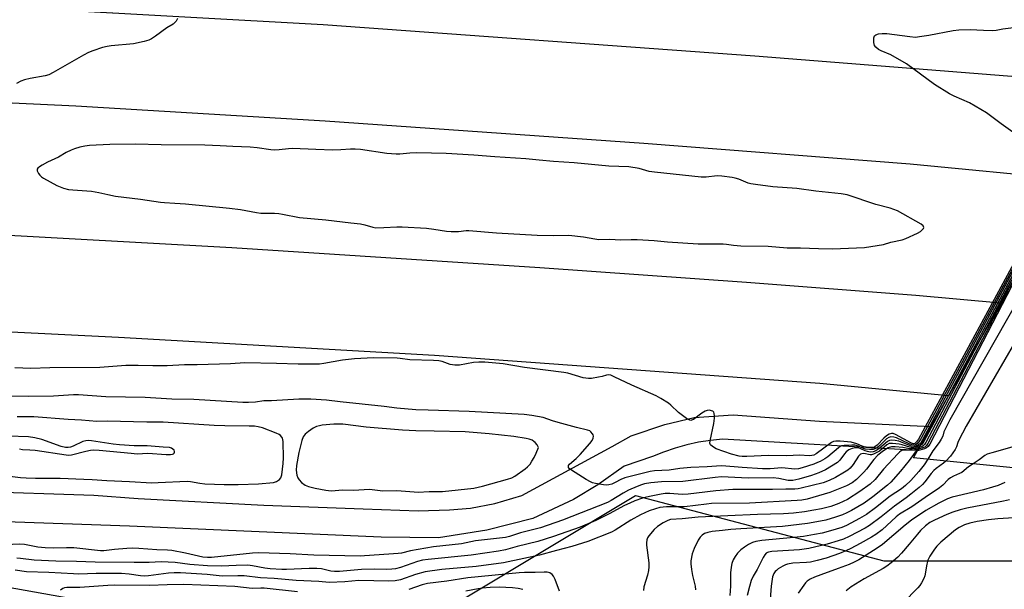
# Model space of a CAD drawing. Units: inches. Extents: x 1279764 to 1285764, y 529451 to 533451.
# Drawn here: x 1283200 to 1283569, y 531400 to 531613 of the extents above; entities that cross this region are included whole.
import ezdxf

# ---------------------------------------------------------------- set-up
doc = ezdxf.new("R2010")
doc.units = ezdxf.units.IN
doc.header["$MEASUREMENT"] = 0
for name, color, linetype in [('BRIDGE-Bridge', 2, 'Continuous'), ('NTRL-Trees', 3, 'Continuous'), ('TRANS-Road', 130, 'Continuous'), ('Undefined', 1, 'Continuous')]:
    doc.layers.add(name, color=color, linetype=linetype)

msp = doc.modelspace()

# ---------------------------------------------------------------- linework, layer by layer
at = {"layer": 'BRIDGE-Bridge'}
msp.add_lwpolyline([(1283825.06, 531427.62), (1283821.33, 531420.28), (1283727.49, 531429.7), (1283702.54, 531432.2), (1283534.72, 531449.06), (1283536.28, 531451.83), (1283541.31, 531460.73), (1283547.79, 531472.22), (1283567.43, 531507.01), (1283572.92, 531516.74), (1283723.08, 531501.7), (1283760.01, 531498), (1283855.88, 531488.39), (1283850.27, 531477.34), (1283832.94, 531443.17), (1283829.56, 531436.5)], close=True, dxfattribs=at)
at = {"layer": 'NTRL-Trees'}
msp.add_polyline3d([(1282454.79, 531458.22, 0), (1282621.82, 531449.97, 0), (1282656.88, 531414.91, 0), (1282654.82, 531340.68, 0), (1282646.57, 531270.56, 0), (1282661.01, 531254.06, 0), (1282731.12, 531229.32, 0), (1282747.62, 531243.75, 0), (1282778.55, 531287.06, 0), (1282809.48, 531320.05, 0), (1282863.1, 531386.04, 0), (1282883.72, 531416.98, 0), (1282914.65, 531421.1, 0), (1283021.89, 531423.16, 0), (1283174.49, 531404.6, 0), (1283333.05, 531376.34, 0), (1283430.81, 531435, 0), (1283523.69, 531410.56, 0), (1283714.32, 531410.56, 0), (1283895.19, 531356.79, 0), (1284080.94, 531322.57, 0), (1284408.44, 531283.47, 0), (1284564.86, 531283.47, 0), (1284717.61, 531269.89, 0)], dxfattribs=at)
at = {"layer": 'TRANS-Road'}
for points in [[(1283156.31, 531619.81), (1283313.98, 531611.03), (1283475.39, 531599.4), (1283587.22, 531590.45), (1283610.58, 531588.11), (1283592.96, 531553.14), (1283533.45, 531558.82), (1283433.86, 531566.59), (1283314.73, 531574.97), (1283221.48, 531580.49), (1283141.88, 531584.33)], [(1283182.84, 531533.12), (1283279.74, 531527.71), (1283395.02, 531520.25), (1283472.23, 531514.77), (1283535.65, 531509.91), (1283567.43, 531507.01), (1283547.79, 531472.22), (1283499.7, 531476.91), (1283355.58, 531487.32), (1283237.37, 531494), (1283111.85, 531500.27)], [(1283183.03, 531436.57), (1283228.15, 531435.09), (1283244.79, 531433.91), (1283291.75, 531431.34), (1283328.92, 531430.03), (1283349.51, 531429.27), (1283361.18, 531429.63), (1283369.01, 531430.21), (1283378.19, 531432.06), (1283388.21, 531434.98), (1283421.99, 531453.27), (1283429.18, 531457.33), (1283441.78, 531461.55), (1283452.68, 531464.15), (1283467.29, 531465.12), (1283499.61, 531462.79), (1283541.31, 531460.73), (1283536.28, 531451.83), (1283463.26, 531456.11), (1283458.77, 531455.61), (1283454.32, 531454.88), (1283449.91, 531453.9), (1283445.56, 531452.68), (1283441.28, 531451.23), (1283437.09, 531449.55), (1283426.57, 531445.92), (1283416.67, 531438.99), (1283407.6, 531433.48), (1283392.31, 531426.39), (1283375.18, 531422.03), (1283357.14, 531419.22), (1283335.62, 531419.45), (1283241.48, 531423.49), (1283159.45, 531426.39)]]:
    msp.add_lwpolyline(points, dxfattribs=at)
at = {"layer": 'Undefined'}
for points, elevation in [([(1283259.45, 531613.25), (1283258.94, 531612.37), (1283257.81, 531611.23), (1283255.53, 531609.76), (1283251.19, 531606.69), (1283249.72, 531605.75), (1283248.71, 531605.21), (1283247.04, 531604.71), (1283243.03, 531603.85), (1283234.62, 531603.09), (1283233.18, 531602.9), (1283231.45, 531602.43), (1283227.76, 531601.23), (1283226.12, 531600.54), (1283224.3, 531599.63), (1283212.92, 531593.07), (1283211.37, 531592.26), (1283209.97, 531591.86), (1283204.41, 531590.91), (1283202.24, 531590.36), (1283200.91, 531589.94), (1283199.2, 531589.02)], 380), ([(1283572.7, 531570.21), (1283567.5, 531573.99), (1283562.04, 531578.1), (1283555.64, 531581.84), (1283549.96, 531584.28), (1283548.16, 531585.18), (1283542.62, 531588.68), (1283532.11, 531596.39), (1283526.32, 531599.69), (1283522.67, 531601.17), (1283521.69, 531601.71), (1283520.63, 531602.6), (1283520.16, 531603.23), (1283519.92, 531604.32), (1283519.93, 531606.05), (1283520.12, 531606.79), (1283520.25, 531606.98), (1283520.62, 531607.26), (1283521.64, 531607.57), (1283523.07, 531607.76), (1283524.8, 531607.69), (1283533.36, 531606.53), (1283535.5, 531606.38), (1283536.97, 531606.52), (1283540.51, 531607.07), (1283549.53, 531608.77), (1283551.74, 531609.08), (1283556.15, 531609.15), (1283558.38, 531609.09), (1283560.92, 531608.92), (1283564.16, 531608.86), (1283565.6, 531608.97), (1283568.11, 531609.4), (1283574.97, 531610.34)], 380), ([(1283598.33, 531563.8), (1283589.39, 531548.16), (1283588.78, 531546.88), (1283588.32, 531545.2), (1283588.03, 531544.54), (1283587.5, 531544.05), (1283586.06, 531543.3), (1283585.34, 531542.74), (1283584.83, 531542.04), (1283583.96, 531540.43), (1283582.68, 531538.65), (1283582.32, 531537.86), (1283582.15, 531537.02), (1283582.55, 531533.34), (1283582.43, 531532.56), (1283582.06, 531531.7), (1283581.38, 531530.64), (1283578.81, 531527.6), (1283576.6, 531524.02), (1283575.26, 531522.42), (1283573.69, 531520.76), (1283572.95, 531519.61), (1283546.95, 531470.72)], 372), ([(1283588.07, 531543.43), (1283586.25, 531542.64), (1283585.59, 531542.16), (1283585.14, 531541.57), (1283584.38, 531540.13), (1283583.47, 531539.04), (1283583.15, 531538.55), (1283582.88, 531537.88), (1283582.79, 531537.09), (1283583.44, 531532.86), (1283583.39, 531532.11), (1283583.1, 531531.32), (1283582.38, 531530.24), (1283579.45, 531526.87), (1283577.4, 531523.75), (1283575.52, 531521.58), (1283574.02, 531520.12), (1283573.48, 531519.37), (1283559.82, 531493.53)], 370), ([(1283572.46, 531521.04), (1283537.45, 531456.12), (1283536.54, 531454.72), (1283535.75, 531454.1), (1283535.02, 531453.83), (1283534.19, 531453.91), (1283533.14, 531454.33), (1283528.42, 531456.58), (1283527.34, 531456.86), (1283526.26, 531456.89), (1283525.57, 531456.69), (1283524.69, 531456.17), (1283524.01, 531455.59), (1283522.14, 531453.66), (1283521.25, 531452.93), (1283520.37, 531452.42), (1283519.63, 531452.2), (1283518.22, 531452.16), (1283516.81, 531452.35), (1283516.05, 531452.6), (1283514.14, 531453.44), (1283512.81, 531453.75), (1283511.71, 531453.78), (1283508.86, 531453.67), (1283507.77, 531453.5), (1283507.33, 531453.3), (1283506.64, 531452.82), (1283502.66, 531449.42), (1283501.59, 531448.71), (1283499.89, 531447.75), (1283498.87, 531447.27), (1283497.5, 531446.77), (1283493.08, 531445.31), (1283491.72, 531444.98), (1283490.3, 531444.89), (1283485.5, 531445.31), (1283481.15, 531445.02), (1283478.32, 531445), (1283470.67, 531445.4), (1283463.08, 531446.03), (1283461.04, 531445.99), (1283457.59, 531445.77), (1283451.41, 531445.52), (1283447.33, 531445.04), (1283443.32, 531444.43), (1283437.93, 531444.2), (1283436.21, 531443.95), (1283426.72, 531441.55), (1283425.3, 531441), (1283423.13, 531439.84), (1283421.86, 531439.27), (1283420.83, 531438.93), (1283419.98, 531438.87), (1283418.81, 531438.99), (1283415.85, 531439.48), (1283414.7, 531439.78), (1283413.9, 531440.11), (1283412.37, 531440.95), (1283406.8, 531444.43), (1283406.13, 531444.94), (1283405.7, 531445.5), (1283405.67, 531445.71), (1283405.76, 531446.15), (1283406.14, 531446.69), (1283408.61, 531448.84), (1283410.07, 531450.3), (1283413.69, 531454.41), (1283414.56, 531455.56), (1283414.98, 531456.48), (1283415.07, 531457.18), (1283414.95, 531457.64), (1283414.73, 531458.07), (1283414.08, 531458.84), (1283413.65, 531459.13), (1283412.87, 531459.42), (1283408.66, 531460.39), (1283401.89, 531462.25), (1283399.78, 531462.91), (1283396.28, 531464.17), (1283391.93, 531464.92), (1283389.09, 531465.27), (1283368.59, 531466.41), (1283353.23, 531466.84), (1283348.64, 531467.05), (1283341.53, 531467.67), (1283336.71, 531468.24), (1283320.33, 531469.95), (1283315.23, 531470.6), (1283309.31, 531471.02), (1283304.84, 531470.95), (1283294.6, 531470.4), (1283291.7, 531470.43), (1283288.7, 531469.94), (1283285.99, 531469.77), (1283283.88, 531469.74), (1283265.57, 531470.9), (1283257.38, 531471.01), (1283247.4, 531471.67), (1283232.69, 531471.88), (1283222.45, 531472.64), (1283220.52, 531472.58), (1283213.09, 531472.1), (1283203.92, 531471.95), (1283183.81, 531472.18)], 376), ([(1283572.65, 531520.24), (1283538.03, 531455.6), (1283537.42, 531454.64), (1283536.98, 531454.19), (1283536.31, 531453.79), (1283535.43, 531453.43), (1283534.73, 531453.33), (1283534.05, 531453.4), (1283532.98, 531453.75), (1283529.24, 531455.25), (1283527.89, 531455.55), (1283526.53, 531455.68), (1283525.79, 531455.59), (1283524.96, 531455.2), (1283521.79, 531452.38), (1283520.69, 531451.72), (1283519.62, 531451.33), (1283518.55, 531451.24), (1283517.48, 531451.39), (1283516.68, 531451.67), (1283514.83, 531452.55), (1283513.97, 531452.81), (1283512.93, 531452.8), (1283511.85, 531452.58), (1283510.59, 531452.06), (1283509.52, 531451.26), (1283508.94, 531450.6), (1283507.17, 531448.23), (1283506.27, 531447.37), (1283504.1, 531445.91), (1283501.87, 531444.59), (1283499.38, 531443.47), (1283496.65, 531442.53), (1283491.84, 531441.13), (1283489.55, 531440.63), (1283488.69, 531440.55), (1283487.85, 531440.59), (1283484.32, 531441.36), (1283482.31, 531441.54), (1283472.92, 531441.51), (1283462.89, 531441.92), (1283460.58, 531441.72), (1283448.46, 531440.28), (1283440.51, 531440.12), (1283436.51, 531439.69), (1283434.19, 531439.33), (1283433.04, 531439.03), (1283431.36, 531438.42), (1283428.17, 531436.99), (1283426.16, 531435.91), (1283421.71, 531433.08), (1283420.27, 531432.37), (1283403.43, 531425.76), (1283395.17, 531422.89), (1283387.74, 531420.98), (1283383.59, 531419.63), (1283382.17, 531419.27), (1283370.91, 531418), (1283365.7, 531416.95), (1283355.27, 531415.82), (1283346.55, 531414.35), (1283343.29, 531413.49), (1283341.99, 531413.28), (1283338.48, 531413.11), (1283329.44, 531412.38), (1283327.77, 531412.31), (1283310.5, 531412.75), (1283301.59, 531413.18), (1283289.75, 531413.55), (1283287.48, 531413.41), (1283272.19, 531411.85), (1283270.68, 531411.79), (1283268.89, 531412), (1283262.44, 531413.44), (1283257.35, 531414.41), (1283255.74, 531414.54), (1283251.73, 531414.71), (1283244.99, 531415.23), (1283242.77, 531415.28), (1283240.51, 531415.17), (1283235.94, 531414.82), (1283231.95, 531414.31), (1283230.69, 531414.27), (1283220.75, 531415.39), (1283217.97, 531415.43), (1283213.04, 531415.31), (1283209.96, 531415.41), (1283207.24, 531415.74), (1283202.21, 531416.74), (1283200.54, 531416.86), (1283192.2, 531416.39)], 374), ([(1283572.26, 531521.83), (1283536.55, 531456.07), (1283535.9, 531455.03), (1283535.24, 531454.43), (1283534.78, 531454.35), (1283534.04, 531454.56), (1283527.98, 531457.82), (1283527.18, 531458.12), (1283526.54, 531458.19), (1283525.59, 531457.89), (1283524.68, 531457.34), (1283523.66, 531456.45), (1283521.13, 531453.79), (1283520.26, 531453.21), (1283519.59, 531453), (1283517.92, 531452.95), (1283516.25, 531453.16), (1283515.55, 531453.41), (1283513.57, 531454.31), (1283511.38, 531454.95), (1283507.36, 531455.33), (1283505.72, 531455.35), (1283504.81, 531455.17), (1283504.03, 531454.78), (1283498.35, 531450.62), (1283497.45, 531450.12), (1283496.77, 531449.93), (1283495.71, 531449.87), (1283492.09, 531450.09), (1283487.38, 531449.88), (1283480.49, 531449.98), (1283472.39, 531449.55), (1283470.68, 531449.61), (1283469.55, 531449.74), (1283466.7, 531450.45), (1283460.98, 531452.5), (1283459.53, 531453.25), (1283458.8, 531453.89), (1283458.59, 531454.57), (1283458.65, 531455.4), (1283460.03, 531461.88), (1283460.28, 531463.96), (1283460.31, 531464.83), (1283460.22, 531465.65), (1283460, 531466.1), (1283459.64, 531466.46), (1283459.18, 531466.69), (1283458.39, 531466.84), (1283457.57, 531466.81), (1283456.81, 531466.58), (1283455.56, 531465.82), (1283452.47, 531463.44), (1283451.76, 531463.1), (1283451.52, 531463.07), (1283451.05, 531463.15), (1283449.88, 531463.82), (1283446.84, 531466.04), (1283443.97, 531468.75), (1283443.11, 531469.47), (1283440.27, 531471.28), (1283438.44, 531472.21), (1283429.43, 531476.29), (1283422.84, 531479.41), (1283421.5, 531479.93), (1283420.7, 531480.04), (1283419.92, 531479.98), (1283418.3, 531479.5), (1283416.88, 531479.18), (1283414.29, 531478.74), (1283413.14, 531478.68), (1283411.21, 531479.04), (1283405.41, 531480.7), (1283403.99, 531481.02), (1283389.27, 531482.86), (1283381.3, 531484.19), (1283374.45, 531484.78), (1283372.19, 531484.84), (1283370.22, 531484.66), (1283364.95, 531483.76), (1283363.24, 531483.66), (1283361.4, 531484), (1283358.51, 531485.07), (1283357.27, 531485.35), (1283355.26, 531485.48), (1283346.33, 531485.72), (1283342.8, 531486.22), (1283341.67, 531486.31), (1283332.72, 531486.45), (1283325.64, 531486.12), (1283321.15, 531485.55), (1283314.18, 531484.3), (1283312.58, 531484.14), (1283310.01, 531484.03), (1283304.55, 531484.1), (1283296.54, 531484.38), (1283284.69, 531484.65), (1283279.28, 531484.23), (1283266.83, 531483.84), (1283262.05, 531483.79), (1283255.58, 531483.51), (1283250.24, 531483.49), (1283244.77, 531483.63), (1283240.12, 531483.58), (1283230.36, 531482.84), (1283211.76, 531482.72), (1283204.62, 531482.52), (1283198.61, 531482.66)], 378), ([(1283573.31, 531516.7), (1283540.79, 531454.22), (1283540.24, 531453.36), (1283539.58, 531452.77), (1283538.82, 531452.45), (1283536.23, 531451.74)], 366), ([(1283578.27, 531516.2), (1283576.24, 531512.8), (1283573.95, 531508.37), (1283548.38, 531463.24), (1283546.43, 531459.57), (1283546.13, 531458.79), (1283545.7, 531457.21), (1283545.12, 531456.04), (1283544.3, 531454.77), (1283541.98, 531451.66), (1283540.05, 531448.52)], 364), ([(1283585.8, 531515.45), (1283585.56, 531513.89), (1283585.83, 531511.53), (1283585.59, 531510.9), (1283584.67, 531509.82), (1283581.04, 531506.39), (1283580.34, 531505.53), (1283579.71, 531504.55), (1283554.46, 531460.86), (1283551.65, 531455.66), (1283551.32, 531454.84), (1283550.83, 531453.24), (1283550.36, 531452.25), (1283548.6, 531449.7), (1283546.84, 531447.84)], 362), ([(1283605.21, 531513.5), (1283601.52, 531506.73), (1283601.09, 531505.73), (1283600, 531502.56), (1283599.24, 531500.92), (1283592.12, 531487.31), (1283583.88, 531472.08), (1283576.72, 531459.33), (1283575.23, 531456.47), (1283573.97, 531454.43), (1283573.23, 531453.68), (1283572.33, 531453.25), (1283564.03, 531451), (1283562.35, 531450.44), (1283561.38, 531449.89), (1283559.28, 531448.32), (1283557, 531446.82)], 360), ([(1283569.97, 531511.51), (1283540.06, 531454.49), (1283539.54, 531453.68), (1283538.94, 531453.12), (1283538.19, 531452.79), (1283536.59, 531452.37)], 368), ([(1283559.82, 531493.53), (1283539.36, 531454.82), (1283538.83, 531454), (1283538.4, 531453.57), (1283537.81, 531453.23), (1283536.9, 531452.93)], 370), ([(1283546.95, 531470.72), (1283538.66, 531455.14), (1283537.98, 531454.15), (1283537.31, 531453.65)], 372), ([(1283196.73, 531442.17), (1283200.79, 531441.67), (1283202.88, 531441.55), (1283206.41, 531441.43), (1283215.59, 531441.43), (1283224.48, 531441.04), (1283227.54, 531440.99), (1283233.06, 531440.6), (1283241.55, 531440.26), (1283249.84, 531439.77), (1283252.27, 531439.8), (1283263.03, 531440.31), (1283264.27, 531440.2), (1283267.78, 531439.55), (1283269.73, 531439.3), (1283276.98, 531439.09), (1283282.17, 531439.08), (1283289.82, 531439.33), (1283295.41, 531439.83), (1283296.5, 531440.17), (1283297.66, 531441.01), (1283298.17, 531441.66), (1283298.5, 531442.67), (1283298.94, 531447), (1283299.06, 531449.08), (1283298.99, 531455.03), (1283298.89, 531455.89), (1283298.73, 531456.42), (1283298.49, 531456.83), (1283297.98, 531457.37), (1283297.44, 531457.75), (1283296.42, 531458.29), (1283291.25, 531460.28), (1283289.63, 531460.71), (1283288.26, 531460.87), (1283286.31, 531460.95), (1283277.2, 531461), (1283273.24, 531461.14), (1283254.11, 531462.42), (1283247.95, 531462.4), (1283233.11, 531462.76), (1283229.34, 531462.63), (1283223.51, 531463.17), (1283218.6, 531463.43), (1283205.76, 531464.36), (1283199.56, 531464.45)], 374), ([(1283200.35, 531452.43), (1283201.45, 531452.2), (1283204.3, 531452.08), (1283206.24, 531451.89), (1283217.83, 531450.18), (1283218.86, 531450.12), (1283219.76, 531450.2), (1283225.2, 531451.57), (1283226.96, 531451.9), (1283228.11, 531452.01), (1283230.14, 531451.93), (1283242.19, 531450.76), (1283244.43, 531450.61), (1283248.4, 531450.83), (1283255.18, 531450.35), (1283256.86, 531450.31), (1283257.59, 531450.41), (1283257.97, 531450.58), (1283258.23, 531450.83), (1283258.37, 531451.17), (1283258.37, 531451.39), (1283258.19, 531451.88), (1283257.78, 531452.34), (1283257.21, 531452.69), (1283256.53, 531452.92), (1283254.13, 531453.02), (1283248.12, 531453.59), (1283243.28, 531453.56), (1283237.72, 531453.95), (1283235.38, 531454.22), (1283227.32, 531455.46), (1283226.27, 531455.56), (1283225.19, 531455.48), (1283224.12, 531455.19), (1283220.45, 531453.48), (1283219.39, 531453.07), (1283218.61, 531452.92), (1283217.57, 531452.93), (1283215.91, 531453.35), (1283208.7, 531455.94), (1283206.17, 531456.55), (1283203.74, 531456.89), (1283196.13, 531457.18)], 372), ([(1283537.31, 531453.65), (1283535.57, 531453.01), (1283534.37, 531452.87), (1283533.33, 531453.04), (1283530.49, 531453.93), (1283529.37, 531454.17), (1283526.85, 531454.49), (1283526.04, 531454.48), (1283525.6, 531454.38), (1283524.76, 531453.89), (1283521.96, 531451.57), (1283520.81, 531450.91), (1283519.79, 531450.46), (1283519, 531450.25), (1283518.52, 531450.24), (1283516.16, 531450.68), (1283515.38, 531450.59), (1283514.91, 531450.39), (1283514.17, 531449.65), (1283512.17, 531446.53), (1283511.03, 531445.23), (1283510.18, 531444.52), (1283508.95, 531443.67), (1283505.6, 531441.71), (1283503.23, 531440.58), (1283500.99, 531439.74), (1283492.73, 531437.7), (1283491.57, 531437.47), (1283490.31, 531437.38), (1283486.99, 531437.42), (1283482.02, 531437.27), (1283470.83, 531437.26), (1283467.14, 531437.18), (1283460.79, 531436.76), (1283453.61, 531435.81), (1283450.42, 531435.46), (1283448.19, 531435.43), (1283443.66, 531435.72), (1283441.82, 531435.69), (1283440.39, 531435.48), (1283436.58, 531434.74), (1283434.82, 531434.37), (1283433.37, 531433.96), (1283430.56, 531432.95), (1283428.65, 531432.16), (1283426.64, 531431.2), (1283420.89, 531428.16), (1283415.92, 531425.7), (1283410.01, 531423.1), (1283400.1, 531419.63), (1283394.27, 531417.85), (1283386.53, 531415.93), (1283382.11, 531414.71), (1283379.57, 531414.23), (1283369.24, 531412.68), (1283353.28, 531411.09), (1283351.11, 531410.79), (1283349.22, 531410.31), (1283342.93, 531408.11), (1283341.04, 531407.64), (1283339.58, 531407.43), (1283337.82, 531407.35), (1283333.16, 531407.46), (1283328.27, 531407.31), (1283320.05, 531406.64), (1283318.15, 531406.58), (1283316.84, 531406.73), (1283313.27, 531407.58), (1283311.57, 531407.76), (1283308.68, 531407.71), (1283300.24, 531407.28), (1283298.51, 531407.31), (1283294.18, 531407.59), (1283292.12, 531407.8), (1283287.46, 531408.72), (1283285.76, 531408.92), (1283281.44, 531408.87), (1283275.95, 531408.62), (1283270.69, 531408.74), (1283264.1, 531409.17), (1283258.57, 531409.97), (1283253.36, 531410.23), (1283248.89, 531410.01), (1283243.22, 531409.94), (1283228.7, 531410.07), (1283221.68, 531410.3), (1283214.02, 531410.39), (1283205.8, 531410.83), (1283200.72, 531411.45), (1283199.34, 531411.54)], 372), ([(1283536.9, 531452.93), (1283535.47, 531452.55), (1283534.22, 531452.42), (1283533.19, 531452.5), (1283530.74, 531452.97), (1283527.85, 531453.22), (1283526.49, 531453.15), (1283525.31, 531452.76), (1283523.53, 531451.73), (1283521.44, 531450.12), (1283519.94, 531448.42), (1283517.13, 531444.83), (1283516.21, 531443.76), (1283513.41, 531440.94), (1283511.86, 531439.73), (1283509.69, 531438.61), (1283503.45, 531436.07), (1283494.97, 531433.67), (1283493.02, 531433.27), (1283491.26, 531433.08), (1283473.36, 531432.16), (1283459.15, 531431.99), (1283457.3, 531431.81), (1283449.05, 531430.75), (1283447.67, 531430.7), (1283442.36, 531430.8), (1283439.92, 531430.48), (1283438.29, 531430.06), (1283435.84, 531429.23), (1283432.66, 531427.83), (1283429.02, 531425.72), (1283423.2, 531422), (1283421.77, 531421.25), (1283412.99, 531417.76), (1283406.9, 531415.93), (1283401.24, 531414.48), (1283394.88, 531412.71), (1283381.37, 531409.86), (1283371.23, 531408.49), (1283358.34, 531407.35), (1283352.15, 531406.41), (1283348.43, 531405.41), (1283342.86, 531403.52), (1283340.85, 531403.1), (1283338.54, 531402.96), (1283327.31, 531403.2), (1283322.05, 531402.69), (1283316.17, 531402.49), (1283312.32, 531402.9), (1283303.86, 531403.27), (1283295.59, 531403.93), (1283290.53, 531404.22), (1283284.39, 531404.99), (1283282.03, 531405.01), (1283276.18, 531404.81), (1283270.54, 531405.48), (1283260.56, 531406.05), (1283258.27, 531406.07), (1283256.12, 531405.95), (1283248.64, 531404.93), (1283246.98, 531404.81), (1283245.6, 531404.93), (1283241.43, 531405.61), (1283238.5, 531405.79), (1283229.04, 531405.79), (1283222.56, 531405.63), (1283220.53, 531405.67), (1283211.39, 531406.21), (1283202.93, 531406.47), (1283198.81, 531407.08)], 370), ([(1283536.59, 531452.37), (1283534.34, 531452), (1283531.19, 531451.98), (1283530.66, 531451.88), (1283530.17, 531451.67), (1283529.54, 531451.19), (1283528.94, 531450.61), (1283523.47, 531444.81), (1283520.36, 531441), (1283518.5, 531439.29), (1283514.67, 531436.45), (1283510, 531433.51), (1283506.82, 531431.95), (1283503.82, 531430.91), (1283500.34, 531430.05), (1283497.43, 531429.5), (1283493.93, 531428.89), (1283489.88, 531428.41), (1283486.07, 531428.18), (1283476.36, 531427.88), (1283454.2, 531426.88), (1283448.23, 531426.27), (1283443.91, 531426.03), (1283442.81, 531425.71), (1283441.08, 531424.79), (1283439.03, 531423.43), (1283437.79, 531422.28), (1283435.8, 531419.95), (1283435.29, 531419.13), (1283435.04, 531418.42), (1283434.87, 531417.33), (1283434.87, 531416.46), (1283435.74, 531409.79), (1283435.79, 531408.38), (1283435.61, 531406.93), (1283435.27, 531405.19), (1283433.93, 531400.89), (1283433.78, 531399.46)], 368), ([(1283536.23, 531451.74), (1283535.78, 531451.5), (1283535.38, 531451.14), (1283533.08, 531448.05), (1283529.91, 531444.15), (1283526.24, 531440.01), (1283525.05, 531438.87), (1283519.53, 531434.52), (1283516.27, 531432.15), (1283511.59, 531429.38), (1283509.79, 531428.48), (1283508.23, 531427.81), (1283505.58, 531426.85), (1283501.97, 531425.78), (1283499.97, 531425.37), (1283495.1, 531424.57), (1283485.71, 531423.45), (1283470.21, 531422.54), (1283466.48, 531422.26), (1283463.25, 531421.93), (1283459.45, 531421.49), (1283457.86, 531421.22), (1283456.6, 531420.74), (1283455.7, 531420.17), (1283454.97, 531419.39), (1283454.19, 531418.26), (1283452.68, 531415.14), (1283451.99, 531413.24), (1283451.5, 531410.61), (1283451.43, 531409.44), (1283451.68, 531407.38), (1283452.1, 531405.04), (1283453.09, 531401.06), (1283453.2, 531399.67)], 366), ([(1283540.05, 531448.52), (1283538.72, 531446.52), (1283536.68, 531443.91), (1283533.68, 531440.54), (1283531.79, 531438.73), (1283530.22, 531437.52), (1283526.04, 531434.7), (1283520.51, 531430.34), (1283517.11, 531427.95), (1283514.57, 531426.39), (1283509.71, 531423.82), (1283507.91, 531423.07), (1283503.73, 531421.8), (1283500.63, 531420.97), (1283497.76, 531420.36), (1283493.55, 531419.71), (1283489.95, 531419.25), (1283478.07, 531418.12), (1283475.76, 531417.79), (1283474.52, 531417.37), (1283473.03, 531416.63), (1283471.56, 531415.73), (1283470.22, 531414.71), (1283468.9, 531413.38), (1283468, 531412.21), (1283467.28, 531410.95), (1283466.77, 531409.6), (1283466.52, 531408.17), (1283466.32, 531406.14), (1283466.34, 531401.06), (1283466.07, 531397.65)], 364), ([(1283546.84, 531447.84), (1283545.98, 531447.08), (1283543.23, 531445.04), (1283542.35, 531444.3), (1283541.36, 531443.24), (1283539.03, 531440.12), (1283538.12, 531439.07), (1283536.86, 531437.95), (1283533.68, 531435.44), (1283531.98, 531434.14), (1283527.63, 531431.06), (1283522.67, 531427.08), (1283518.32, 531423.84), (1283516.6, 531422.81), (1283510.63, 531419.61), (1283508.58, 531418.67), (1283506.61, 531418.03), (1283502.39, 531416.82), (1283495.64, 531415.2), (1283492.09, 531414.7), (1283481.78, 531414.06), (1283480.51, 531413.84), (1283480.1, 531413.68), (1283479.64, 531413.38), (1283479.1, 531412.76), (1283478.52, 531411.79), (1283476.23, 531407.32), (1283474.81, 531404.78), (1283474.05, 531403.17), (1283473.37, 531400.98), (1283472.49, 531397.65)], 362), ([(1283557, 531446.82), (1283555.36, 531445.67), (1283552.79, 531443.64), (1283551.89, 531443.16), (1283549.73, 531442.24), (1283548.58, 531441.57), (1283547.75, 531440.92), (1283545.72, 531438.83), (1283544.45, 531437.8), (1283539.14, 531434.28), (1283534.14, 531430.8), (1283529.56, 531428.01), (1283528.29, 531426.96), (1283522.99, 531422.19), (1283520.63, 531420.37), (1283519.07, 531419.41), (1283514.81, 531417.03), (1283511.24, 531415.13), (1283509.44, 531414.26), (1283507.06, 531413.32), (1283502.08, 531411.62), (1283498.66, 531410.65), (1283496.18, 531410.13), (1283494.71, 531409.95), (1283489.58, 531409.67), (1283487.67, 531409.36), (1283486.88, 531409.1), (1283485.86, 531408.58), (1283484.13, 531407.53), (1283483.45, 531407.01), (1283483.04, 531406.59), (1283482.54, 531405.88), (1283482.06, 531404.65), (1283481.48, 531401.15), (1283481.1, 531396.26)], 360), ([(1283568.87, 531439.81), (1283566.41, 531438.78), (1283564.29, 531438.09), (1283560.88, 531437.14), (1283549.24, 531434.33), (1283547.46, 531433.7), (1283544.23, 531432.17), (1283539.35, 531429.42), (1283533.97, 531425.77), (1283531.61, 531423.96), (1283523.09, 531416.66), (1283521.11, 531415.3), (1283514.27, 531410.99), (1283512.56, 531410.06), (1283510.67, 531409.24), (1283506.55, 531407.68), (1283500.09, 531405.4), (1283497.67, 531404.46), (1283496.11, 531403.7), (1283494.94, 531402.91), (1283494.36, 531402.32), (1283493.68, 531401.45), (1283491.66, 531398.44)], 358), ([(1283570.67, 531433.37), (1283568.35, 531432.87), (1283554.72, 531430.23), (1283552.16, 531429.66), (1283549.4, 531428.76), (1283547.22, 531427.95), (1283542.63, 531425.8), (1283540.86, 531424.86), (1283539.18, 531423.65), (1283537.32, 531421.88), (1283536.18, 531420.59), (1283533.17, 531416.8), (1283530.3, 531413.45), (1283528.84, 531411.99), (1283526.43, 531409.83), (1283524.77, 531408.59), (1283523.44, 531407.74), (1283516.34, 531403.89), (1283511.4, 531400.87), (1283509.51, 531399.4)], 356), ([(1283572.3, 531426.59), (1283566.31, 531426.32), (1283562.76, 531425.89), (1283558.61, 531425.22), (1283555.85, 531424.65), (1283553.87, 531424.06), (1283551.8, 531423.07), (1283550.39, 531422.1), (1283544.99, 531417.59), (1283543.43, 531416.02), (1283542.55, 531414.94), (1283540.88, 531412.32), (1283540.16, 531410.8), (1283539.75, 531409.29), (1283539, 531404.99), (1283538.58, 531403.91), (1283537.75, 531402.37), (1283537.13, 531401.39), (1283536.4, 531400.49), (1283530.83, 531394.91)], 354), ([(1283402.32, 531399.21), (1283400.72, 531403.57), (1283400.14, 531404.87), (1283399.64, 531405.51), (1283398.75, 531406.08), (1283397.69, 531406.35), (1283396.56, 531406.36), (1283393.21, 531406.17), (1283389.28, 531406.18), (1283387.25, 531406.11), (1283368, 531404.19), (1283360.18, 531403.02), (1283352.97, 531402.09), (1283350.97, 531401.62), (1283345.98, 531399.91)], 368), ([(1283304.39, 531398.95), (1283291.83, 531400.35), (1283290.67, 531400.39), (1283287.43, 531400.29), (1283280.97, 531400.99), (1283261.88, 531401.72), (1283255.66, 531401.65), (1283248.95, 531401.34), (1283236.09, 531401.45), (1283233.42, 531401.4), (1283222.97, 531400.64), (1283218.06, 531400.61), (1283217.25, 531400.5), (1283216.54, 531400.25), (1283215.74, 531399.62)], 368), ([(1283388.58, 531399.84), (1283386.93, 531400.23), (1283384.71, 531400.48), (1283379.82, 531400.71), (1283376.38, 531400.62), (1283373.57, 531400.34), (1283371.86, 531400.08), (1283367.35, 531399.18)], 366)]:
    msp.add_lwpolyline(points, dxfattribs=dict(at, elevation=elevation))
for points, elevation in [([(1283243.73, 531566.39), (1283234.12, 531566.17), (1283226.57, 531565.79), (1283224.85, 531565.63), (1283222.91, 531565.22), (1283220.98, 531564.62), (1283219.64, 531564.08), (1283217.83, 531563.16), (1283214.9, 531561.42), (1283210.89, 531559.57), (1283208.8, 531558.46), (1283207.8, 531557.88), (1283207.19, 531557.4), (1283206.96, 531557.03), (1283207.01, 531556.37), (1283207.48, 531555.4), (1283207.96, 531554.71), (1283208.58, 531554.14), (1283209.3, 531553.68), (1283214.34, 531550.86), (1283216.78, 531549.93), (1283218.71, 531549.39), (1283220.37, 531549.21), (1283227.27, 531548.81), (1283230.01, 531548.31), (1283233.38, 531547.49), (1283236.25, 531546.94), (1283245.57, 531545.76), (1283253.13, 531544.63), (1283254.63, 531544.48), (1283258.46, 531544.33), (1283262.41, 531544.06), (1283278.91, 531542.4), (1283283.08, 531541.86), (1283288.98, 531540.8), (1283290.66, 531540.58), (1283292.28, 531540.48), (1283295.7, 531540.49), (1283297.33, 531540.37), (1283298.71, 531540.17), (1283305.04, 531538.95), (1283314.93, 531538.1), (1283324.31, 531536.92), (1283327.87, 531536.55), (1283329.53, 531536.19), (1283332.55, 531535.29), (1283333.69, 531535.11), (1283336.62, 531535.14), (1283341.46, 531535.41), (1283343.49, 531535.39), (1283352.57, 531534.91), (1283355.37, 531534.57), (1283360.07, 531533.85), (1283361.85, 531533.7), (1283364.53, 531533.65), (1283367.39, 531534), (1283368.48, 531534.02), (1283378.73, 531533.18), (1283394.01, 531532.37), (1283400.18, 531532.21), (1283405.85, 531532.27), (1283411.3, 531531.67), (1283415.57, 531530.91), (1283416.99, 531530.75), (1283420.99, 531530.84), (1283425.33, 531530.57), (1283429.08, 531530.72), (1283431.36, 531530.67), (1283437.7, 531530.37), (1283442.72, 531529.83), (1283454.23, 531529.07), (1283463.52, 531529.09), (1283464.8, 531528.99), (1283467.45, 531528.59), (1283470.1, 531528.38), (1283480.33, 531528.19), (1283487.44, 531527.63), (1283492.45, 531527.6), (1283499.19, 531527.32), (1283504.43, 531527.26), (1283516.41, 531527.68), (1283523.56, 531528.81), (1283526.22, 531529.64), (1283530.52, 531530.61), (1283531.92, 531531.09), (1283536.28, 531533.1), (1283537.34, 531533.67), (1283538.16, 531534.38), (1283538.44, 531534.78), (1283538.56, 531535.19), (1283538.36, 531535.77), (1283537.66, 531536.43), (1283528.75, 531541.47), (1283525.97, 531542.41), (1283520.67, 531543.77), (1283509.9, 531547.36), (1283507.66, 531547.71), (1283498.22, 531548.77), (1283491.14, 531549.75), (1283482.08, 531550.39), (1283475.59, 531551.19), (1283473.93, 531551.48), (1283472.88, 531551.77), (1283469.38, 531553.2), (1283468.02, 531553.68), (1283466.87, 531553.91), (1283463.07, 531554.38), (1283461.31, 531554.47), (1283457.17, 531554), (1283455.32, 531554), (1283437.83, 531555.8), (1283435.86, 531556.15), (1283432.09, 531557.23), (1283428.21, 531557.85), (1283420.8, 531558.16), (1283407.82, 531559.4), (1283400.04, 531559.84), (1283394.72, 531560.41), (1283389.71, 531560.82), (1283378.1, 531561.58), (1283370.32, 531562.23), (1283359.97, 531562.87), (1283348.92, 531563.04), (1283346.36, 531562.93), (1283342.66, 531562.58), (1283341.3, 531562.54), (1283337.72, 531562.9), (1283327.9, 531564.29), (1283325.9, 531564.46), (1283324.22, 531564.45), (1283320.55, 531564.17), (1283317.58, 531564.13), (1283311.26, 531564.32), (1283302.45, 531564.72), (1283301.03, 531564.62), (1283297.52, 531564.19), (1283295.78, 531564.13), (1283294.35, 531564.25), (1283289.26, 531564.99), (1283286.68, 531565.25), (1283280.14, 531565.41), (1283275.37, 531565.71), (1283269.63, 531565.94), (1283253.34, 531566.09)], 378), ([(1283319.69, 531461.71), (1283317.94, 531461.62), (1283313.6, 531461.24), (1283312.53, 531461.05), (1283311.51, 531460.77), (1283310.21, 531460.13), (1283308.47, 531458.98), (1283307.26, 531457.93), (1283306.45, 531456.9), (1283305.95, 531455.61), (1283304.88, 531451.12), (1283304, 531446.23), (1283303.87, 531444.51), (1283304.08, 531442.56), (1283304.45, 531441.54), (1283304.93, 531440.88), (1283305.88, 531439.87), (1283307.16, 531438.82), (1283308.45, 531438.33), (1283310.92, 531437.72), (1283314.89, 531437), (1283316.93, 531436.77), (1283321.29, 531437.12), (1283325.28, 531437.04), (1283331.22, 531437.31), (1283332.33, 531437.23), (1283336.32, 531436.68), (1283341.55, 531436.84), (1283347.99, 531436.32), (1283349.43, 531436.28), (1283353.59, 531436.49), (1283358.52, 531436.53), (1283370.25, 531437.73), (1283373.48, 531438.48), (1283382.87, 531441.09), (1283384.47, 531441.64), (1283385.67, 531442.26), (1283389.5, 531445.01), (1283390.35, 531445.75), (1283391.31, 531446.75), (1283392.03, 531447.77), (1283392.83, 531449.23), (1283393.61, 531450.79), (1283394.53, 531452.99), (1283393.97, 531453.91), (1283393.29, 531454.8), (1283392.8, 531455.24), (1283392.06, 531455.63), (1283391.01, 531456.05), (1283389.9, 531456.35), (1283385.25, 531457.04), (1283376.02, 531458.06), (1283367.11, 531458.77), (1283355.46, 531459.08), (1283348.59, 531459.15), (1283343.64, 531459.4), (1283330.04, 531460.57), (1283321.3, 531461.63)], 374)]:
    msp.add_lwpolyline(points, close=True, dxfattribs=dict(at, elevation=elevation))

doc.saveas('drawing.dxf')
